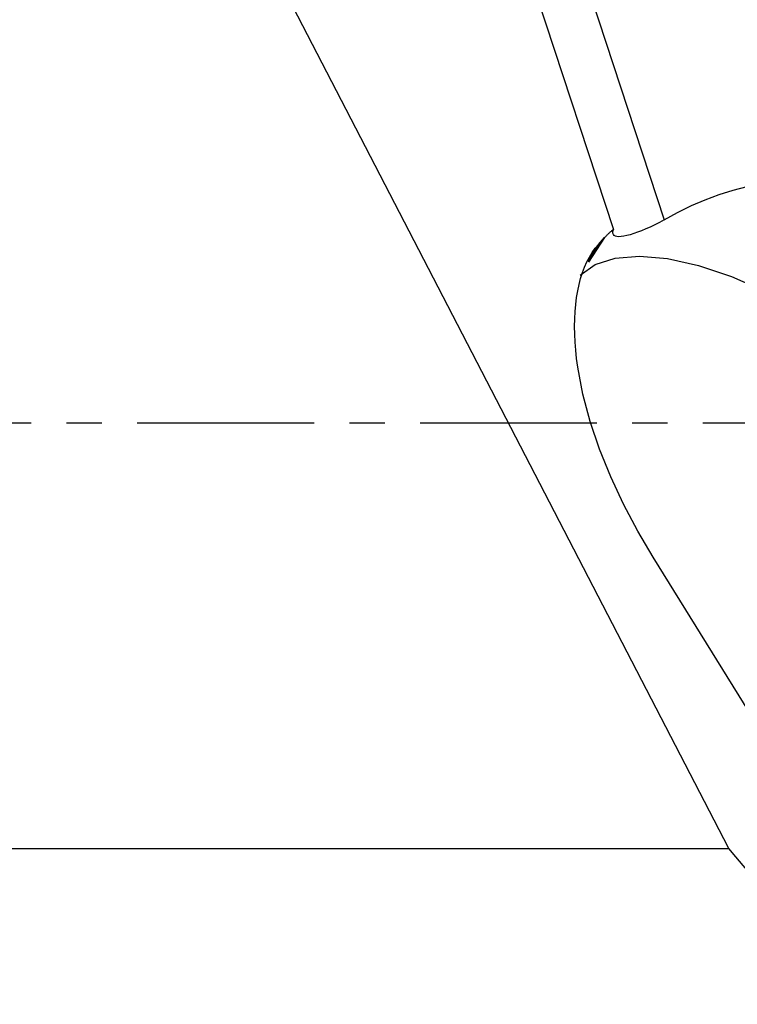
# Model space of a CAD drawing. Extents: x -168 to 199, y -49 to 42.
# Drawn here: x 107 to 120, y -10 to 7 of the extents above; entities that cross this region are included whole.
import ezdxf

# ---------------------------------------------------------------- set-up
doc = ezdxf.new("R2010")
doc.units = 0
doc.header["$MEASUREMENT"] = 0
doc.linetypes.add('CENTER', pattern=[5.059896, 3.162435, -0.632487, 0.632487, -0.632487])
doc.layers.add('1', color=4, linetype='CONTINUOUS')
doc.layers.add('SK4', color=2, linetype='CENTER')

msp = doc.modelspace()

# ---------------------------------------------------------------- linework, layer by layer
at = {"layer": '1'}
for p, q in [((114.322873, 17.46075), (118.863144, 3.629687)), ((116.109496, 9.082719), (117.956373, 3.456565)), ((120.024006, -7.615152), (112.133621, 7.615152)), ((117.689587, 3.189151), (117.493551, 2.888267)), ((117.799819, 3.312451), (117.511216, 2.869494)), ((117.689587, 3.189151), (117.799819, 3.312451)), ((121.246997, -6.567691), (118.669733, -2.408503)), ((0, -7.615152), (120.024006, -7.615152))]:
    msp.add_line(p, q, dxfattribs=at)
for points in [[(118.863144, 3.629687, 0), (119.106222, 3.762705, 0), (119.352134, 3.882861, 0), (119.600144, 3.989795, 0), (119.849509, 4.083188, 0), (120.099482, 4.16276, 0), (120.349314, 4.228272, 0), (120.598258, 4.279528, 0), (120.845568, 4.316375, 0), (121.090502, 4.338702, 0), (121.332328, 4.346442, 0), (121.570321, 4.339573, 0), (121.803769, 4.318115, 0), (122.031972, 4.282131, 0), (122.254247, 4.231731, 0), (122.469929, 4.167064, 0), (122.67837, 4.088325, 0), (122.878948, 3.995749, 0), (123.071061, 3.889613, 0), (123.254134, 3.770236, 0)], [(118.863144, 3.629687, 0), (118.779673, 3.583202, 0), (118.696808, 3.540213, 0), (118.615479, 3.500923, 0), (118.536612, 3.465532, 0), (118.46082, 3.434094, 0), (118.38824, 3.406461, 0), (118.319607, 3.38278, 0), (118.255678, 3.363206, 0), (118.197064, 3.347857, 0), (118.143769, 3.336733, 0), (118.096223, 3.329991, 0), (118.054919, 3.327807, 0), (118.020301, 3.330364, 0), (117.992353, 3.337889, 0), (117.971173, 3.350544, 0), (117.956932, 3.368476, 0), (117.949766, 3.39195, 0), (117.949626, 3.421355, 0), (117.956373, 3.456565, 0)], [(117.799819, 3.312451, 0), (117.807505, 3.320963, 0), (117.815254, 3.329373, 0), (117.823066, 3.337681, 0), (117.83094, 3.345887, 0), (117.838876, 3.35399, 0), (117.846874, 3.361991, 0), (117.854933, 3.369889, 0), (117.863054, 3.377683, 0), (117.871236, 3.385375, 0), (117.879479, 3.392963, 0), (117.887783, 3.400447, 0), (117.896147, 3.407828, 0), (117.904572, 3.415104, 0), (117.913056, 3.422276, 0), (117.921601, 3.429343, 0), (117.930205, 3.436306, 0), (117.938868, 3.443164, 0), (117.947591, 3.449917, 0), (117.956373, 3.456565, 0)], [(117.31968, 0.995374, 0), (117.299454, 1.147038, 0), (117.283658, 1.295922, 0), (117.272317, 1.441782, 0), (117.26545, 1.584381, 0), (117.263067, 1.723484, 0), (117.265174, 1.858864, 0), (117.271766, 1.990301, 0), (117.282833, 2.117579, 0), (117.298357, 2.240491, 0), (117.318311, 2.358834, 0), (117.342665, 2.472416, 0), (117.371377, 2.581051, 0), (117.4044, 2.684562, 0), (117.441682, 2.782778, 0), (117.483161, 2.87554, 0), (117.528768, 2.962697, 0), (117.578431, 3.044104, 0), (117.632066, 3.11963, 0), (117.689587, 3.189151, 0)], [(117.362075, 2.640589, 0), (117.62886, 2.829769, 0), (117.986571, 2.943216, 0), (118.422661, 2.979262, 0), (118.924586, 2.936238, 0), (119.479299, 2.812772, 0), (120.069119, 2.6128, 0), (120.675531, 2.344719, 0), (121.28028, 2.017051, 0), (121.865112, 1.638322, 0)], [(118.669733, -2.408503, 0), (118.394114, -1.94052, 0), (118.139814, -1.459353, 0), (117.910591, -0.969256, 0), (117.710207, -0.47448, 0), (117.54242, 0.020719, 0), (117.410991, 0.512088, 0), (117.31968, 0.995374, 0)], [(122.506624, -10.404903, 0), (122.371468, -10.264619, 0), (122.236753, -10.123545, 0), (122.10249, -9.981692, 0), (121.968689, -9.83907, 0), (121.83536, -9.695692, 0), (121.702513, -9.551566, 0), (121.570159, -9.406706, 0), (121.438308, -9.261122, 0), (121.30697, -9.114825, 0), (121.176155, -8.967826, 0), (121.045873, -8.820137, 0), (120.916134, -8.671769, 0), (120.786948, -8.522734, 0), (120.658326, -8.373043, 0), (120.530277, -8.222707, 0), (120.40281, -8.071739, 0), (120.275936, -7.920149, 0), (120.149665, -7.767949, 0), (120.024006, -7.615152, 0)]]:
    msp.add_polyline3d(points, dxfattribs=at)
at = {"layer": 'SK4'}
msp.add_line((-158.736, 0), (155.064806, 0), dxfattribs=at)

doc.saveas('drawing.dxf')
